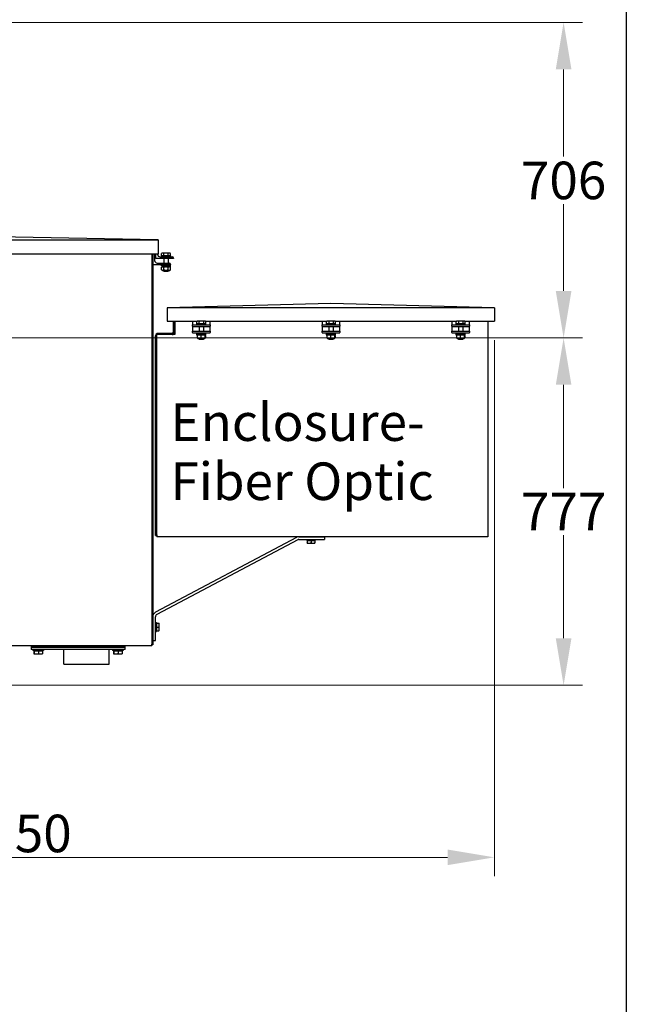
# Model space of a CAD drawing. Units: millimetres. Extents: x 653 to 8778, y 82 to 11441.
# Drawn here: x 3433 to 4790, y 1748 to 3951 of the extents above; entities that cross this region are included whole.
import ezdxf

# ---------------------------------------------------------------- set-up
doc = ezdxf.new("R2010")
doc.units = ezdxf.units.MM
doc.header["$LTSCALE"] = 42
for name, color, linetype, lineweight in [('Dimensions(Hillmar_metric)', 7, 'Continuous', 13), ('Sketch Geometry(Hillmar_metric)', 7, 'Continuous', 25), ('Symbols(Hillmar_metric)', 7, 'Continuous', 18), ('Visible Edges(Hillmar_metric)', 7, 'Continuous', 25)]:
    doc.layers.add(name, color=color, linetype=linetype, lineweight=lineweight)
doc.styles.add('Hillmar_metric_Dimensions', font='arial.ttf')
doc.styles.add('Hillmar_metric_parts_list', font='arial.ttf')
doc.dimstyles.new('DEFAULT-ISO-Method 1b-Hillmar_metric', dxfattribs={"dimscale": 42, "dimtxt": 2, "dimasz": 2.5, "dimexe": 1, "dimexo": 1, "dimgap": 0.25, "dimtad": 1, "dimtih": 1, "dimtoh": 1, "dimrnd": 1e-08, "dimdsep": 46, "dimtxsty": 'Hillmar_metric_Dimensions', "dimcen": 0.09, "dimdle": 8, "dimclrd": 7, "dimclre": 7, "dimclrt": 7, "dimazin": 2, "dimtfac": 0.75, "dimtmove": 0, "dimatfit": 3, "dimfxl": 1, "dimtolj": 1, "dimlwd": 9, "dimlwe": 9, "dimarcsym": 0})

# ---------------------------------------------------------------- blocks, each defined once
blk = doc.blocks.new('*D37')
at = {"layer": 'Defpoints', "color": 0, "linetype": 'Continuous', "transparency": 16777216}
for p in [(2547.3, 3944.6), (2600.6, 3239.1), (4649.6, 3239.1)]:
    blk.add_point(p, dxfattribs=at)
at = {"layer": 'Dimensions(Hillmar_metric)', "color": 7, "linetype": 'Continuous', "lineweight": 9, "transparency": 16777216}
for p, q in [((2589.3, 3944.6), (4691.6, 3944.6)), ((4649.6, 3839.6), (4649.6, 3644.7)), ((4649.6, 3344.1), (4649.6, 3537.9)), ((2642.6, 3239.1), (4691.6, 3239.1))]:
    blk.add_line(p, q, dxfattribs=at)
at = {"layer": 'Dimensions(Hillmar_metric)', "color": 7, "linetype": 'Continuous', "transparency": 16777216}
for points in [[(4632.1, 3839.6), (4667.1, 3839.6), (4649.6, 3944.6)], [(4632.1, 3344.1), (4667.1, 3344.1), (4649.6, 3239.1)]]:
    blk.add_solid(points, dxfattribs=at)
at = {"layer": 'Dimensions(Hillmar_metric)', "color": 7, "linetype": 'Continuous', "lineweight": 13, "transparency": 16777216, "insert": (4649.6, 3591.3), "char_height": 84, "attachment_point": 5, "style": 'Hillmar_metric_Dimensions'}
blk.add_mtext('\\A1;706', dxfattribs=at)
blk = doc.blocks.new('*D38')
at = {"layer": 'Defpoints', "color": 0, "linetype": 'Continuous', "transparency": 16777216}
for p in [(2600.6, 3239.1), (3354.8, 2462.1), (4649.6, 2462.1)]:
    blk.add_point(p, dxfattribs=at)
at = {"layer": 'Dimensions(Hillmar_metric)', "color": 7, "linetype": 'Continuous', "lineweight": 9, "transparency": 16777216}
for p, q in [((2642.6, 3239.1), (4691.6, 3239.1)), ((4649.6, 3134.1), (4649.6, 2903.1)), ((4649.6, 2567.1), (4649.6, 2798.1)), ((3396.8, 2462.1), (4691.6, 2462.1))]:
    blk.add_line(p, q, dxfattribs=at)
at = {"layer": 'Dimensions(Hillmar_metric)', "color": 7, "linetype": 'Continuous', "transparency": 16777216}
for points in [[(4632.1, 3134.1), (4667.1, 3134.1), (4649.6, 3239.1)], [(4632.1, 2567.1), (4667.1, 2567.1), (4649.6, 2462.1)]]:
    blk.add_solid(points, dxfattribs=at)
at = {"layer": 'Dimensions(Hillmar_metric)', "color": 7, "linetype": 'Continuous', "lineweight": 13, "transparency": 16777216, "insert": (4649.6, 2850.6), "char_height": 84, "attachment_point": 5, "style": 'Hillmar_metric_Dimensions'}
blk.add_mtext('\\A1;777', dxfattribs=at)
blk = doc.blocks.new('*D39')
at = {"layer": 'Defpoints', "color": 0, "linetype": 'Continuous', "transparency": 16777216}
for p in [(4495, 3276.1), (2349.8, 2357.1), (4495, 2077.1)]:
    blk.add_point(p, dxfattribs=at)
at = {"layer": 'Dimensions(Hillmar_metric)', "color": 7, "linetype": 'Continuous', "lineweight": 9, "transparency": 16777216}
for p, q in [((4495, 3234.1), (4495, 2035.1)), ((2349.8, 2315.1), (2349.8, 2035.1)), ((2454.8, 2077.1), (4390, 2077.1))]:
    blk.add_line(p, q, dxfattribs=at)
at = {"layer": 'Dimensions(Hillmar_metric)', "color": 7, "linetype": 'Continuous', "transparency": 16777216}
for points in [[(2454.8, 2094.6), (2454.8, 2059.6), (2349.8, 2077.1)], [(4390, 2094.6), (4390, 2059.6), (4495, 2077.1)]]:
    blk.add_solid(points, dxfattribs=at)
at = {"layer": 'Dimensions(Hillmar_metric)', "color": 7, "linetype": 'Continuous', "lineweight": 13, "transparency": 16777216, "insert": (3422.4, 2130.5), "char_height": 84, "attachment_point": 5, "style": 'Hillmar_metric_Dimensions'}
blk.add_mtext('\\A1;2150', dxfattribs=at)

msp = doc.modelspace()

# ---------------------------------------------------------------- linework, layer by layer
at = {"layer": 'Sketch Geometry(Hillmar_metric)'}
msp.add_line((4789.7896, 7863.2812), (4789.7896, 1039.242), dxfattribs=at)
at = {"layer": 'Visible Edges(Hillmar_metric)'}
for p, q in [((2663.8925, 3458.356), (3742.8925, 3458.356)), ((3742.8925, 3458.356), (3203.3925, 3468.356)), ((3742.8925, 3458.356), (3742.8925, 3426.3722)), ((3742.8925, 3426.3722), (3387.0524, 3426.3722)), ((3728.8925, 3426.3722), (3728.8925, 2554.0587)), ((3730.8762, 3426.3722), (3730.8762, 2552.0749)), ((3734.8762, 3426.3722), (3734.8762, 3412.3587)), ((3737.3925, 3416.3664), (3737.3925, 3426.3722)), ((3777.3925, 3416.3664), (3737.3925, 3416.3664)), ((3741.3925, 3426.3722), (3741.3925, 3426.3664)), ((3747.3925, 3420.3664), (3774.3925, 3420.3664)), ((3770.3925, 3422.3664), (3750.3925, 3422.3664)), ((3750.3925, 3422.3664), (3750.3925, 3420.3664)), ((3750.583, 3422.9665), (3750.583, 3428.0073)), ((3755.7731, 3422.9665), (3750.583, 3422.9665)), ((3751.8925, 3428.7665), (3750.7588, 3428.112)), ((3753.1781, 3428.7665), (3751.8925, 3428.7665)), ((3752.6925, 3422.9665), (3752.6925, 3422.3664)), ((3760.6778, 3428.7665), (3753.1781, 3428.7665)), ((3755.3925, 3416.3664), (3755.3925, 3406.3587)), ((3755.7731, 3422.9665), (3755.7731, 3428.0073)), ((3765.5826, 3422.9665), (3755.7731, 3422.9665)), ((3767.8922, 3428.7665), (3760.6778, 3428.7665)), ((3765.3925, 3416.3664), (3765.3925, 3406.3587)), ((3765.5826, 3422.9665), (3765.5826, 3428.0073)), ((3770.2019, 3422.9665), (3765.5826, 3422.9665)), ((3768.8925, 3428.7665), (3767.8922, 3428.7665)), ((3768.0925, 3422.9665), (3768.0925, 3422.3664)), ((3768.8925, 3428.7665), (3770.0261, 3428.112)), ((3770.2019, 3422.9665), (3770.2019, 3428.0073)), ((3770.3925, 3422.3664), (3770.3925, 3420.3664)), ((3777.3925, 3417.3664), (3777.3925, 3416.3664)), ((3770.8762, 3402.3587), (3730.8762, 3402.3587)), ((3740.8762, 3406.3587), (3767.8762, 3406.3587)), ((3750.3925, 3400.3587), (3750.3925, 3402.3587)), ((3750.3925, 3400.3587), (3770.3925, 3400.3587)), ((3752.7425, 3398.1587), (3750.5775, 3396.9087)), ((3750.5775, 3391.4086), (3750.5775, 3396.9087)), ((3751.3425, 3400.3587), (3751.3425, 3398.1587)), ((3769.4425, 3398.1587), (3751.3425, 3398.1587)), ((3755.485, 3391.4086), (3755.485, 3396.9087)), ((3765.2999, 3391.4086), (3765.2999, 3396.9087)), ((3768.0425, 3398.1587), (3770.2074, 3396.9087)), ((3769.4425, 3400.3587), (3769.4425, 3398.1587)), ((3770.2074, 3391.4086), (3770.2074, 3396.9087)), ((3770.3925, 3400.3587), (3770.3925, 3402.3587)), ((3770.8762, 3403.3587), (3770.8762, 3402.3587)), ((3752.7425, 3390.1587), (3750.5775, 3391.4086)), ((3752.7425, 3390.1587), (3768.0425, 3390.1587)), ((3755.3925, 3390.1587), (3755.3925, 3388.2867)), ((3755.3925, 3388.2867), (3765.3925, 3388.2867)), ((3756.3126, 3387.3664), (3755.3925, 3388.2867)), ((3764.4723, 3387.3664), (3756.3126, 3387.3664)), ((3764.4723, 3387.3664), (3765.3925, 3388.2867)), ((3765.3925, 3390.1587), (3765.3925, 3388.2867)), ((3768.0425, 3390.1587), (3770.2074, 3391.4086)), ((4128.9887, 3316.0994), (3762.9887, 3306.0994)), ((3762.9887, 3306.0994), (3762.9887, 3276.0994)), ((4494.9887, 3306.0994), (3762.9887, 3306.0994)), ((4494.9887, 3306.0994), (4128.9887, 3316.0994)), ((4494.9887, 3306.0994), (4494.9887, 3276.0994)), ((3762.9887, 3276.0994), (3830.126, 3276.0994)), ((3776.4474, 3276.0994), (3776.4474, 3251.8537)), ((3779.2262, 3251.8537), (3779.2262, 3276.0994)), ((3780.005, 3276.0994), (3780.005, 3246.3122)), ((3819.4474, 3276.0994), (3819.4474, 3274.1736)), ((3819.4474, 3274.1736), (3819.4474, 3268.1736)), ((3819.4474, 3268.1736), (3859.4474, 3268.1736)), ((3819.4474, 3265.1736), (3819.4474, 3268.1736)), ((3819.4474, 3265.1736), (3819.4474, 3264.1736)), ((3819.4474, 3264.1736), (3819.4474, 3260.1736)), ((3819.4474, 3264.1736), (3859.4474, 3264.1736)), ((3819.4474, 3260.1736), (3819.4474, 3254.1736)), ((3829.4474, 3270.1736), (3849.4474, 3270.1736)), ((3829.4474, 3268.1736), (3829.4474, 3270.1736)), ((3829.6468, 3270.7737), (3829.6468, 3275.8145)), ((3835.0066, 3270.7737), (3829.6468, 3270.7737)), ((3830.9474, 3276.5737), (3829.916, 3275.9782)), ((3832.3267, 3276.5737), (3830.9474, 3276.5737)), ((3831.7474, 3270.7737), (3831.7474, 3270.1736)), ((3839.9069, 3276.5737), (3832.3267, 3276.5737)), ((3834.4474, 3264.1736), (3834.4474, 3254.1736)), ((3835.0066, 3270.7737), (3835.0066, 3275.8145)), ((3844.8072, 3270.7737), (3835.0066, 3270.7737)), ((3847.0276, 3276.5737), (3839.9069, 3276.5737)), ((3844.4474, 3264.1736), (3844.4474, 3254.1736)), ((3844.8072, 3270.7737), (3844.8072, 3275.8145)), ((3849.2481, 3270.7737), (3844.8072, 3270.7737)), ((3847.9474, 3276.5737), (3847.0276, 3276.5737)), ((3847.1474, 3270.7737), (3847.1474, 3270.1736)), ((3847.9474, 3276.5737), (3848.9789, 3275.9782)), ((3848.7689, 3276.0994), (4120.126, 3276.0994)), ((3849.2481, 3270.7737), (3849.2481, 3275.8145)), ((3849.4474, 3268.1736), (3849.4474, 3270.1736)), ((3859.4474, 3274.1736), (3859.4474, 3276.0994)), ((3859.4474, 3268.1736), (3859.4474, 3274.1736)), ((3859.4474, 3268.1736), (3859.4474, 3265.1736)), ((3859.4474, 3264.1736), (3859.4474, 3265.1736)), ((3859.4474, 3260.1736), (3859.4474, 3264.1736)), ((3859.4474, 3254.1736), (3859.4474, 3260.1736)), ((4109.4474, 3276.0994), (4109.4474, 3274.1736)), ((4109.4474, 3274.1736), (4109.4474, 3268.1736)), ((4109.4474, 3268.1736), (4149.4474, 3268.1736)), ((4109.4474, 3265.1736), (4109.4474, 3268.1736)), ((4109.4474, 3265.1736), (4109.4474, 3264.1736)), ((4109.4474, 3264.1736), (4109.4474, 3260.1736)), ((4109.4474, 3264.1736), (4149.4474, 3264.1736)), ((4109.4474, 3260.1736), (4109.4474, 3254.1736)), ((4119.4474, 3270.1736), (4139.4474, 3270.1736)), ((4119.4474, 3268.1736), (4119.4474, 3270.1736)), ((4119.6468, 3270.7737), (4119.6468, 3275.8145)), ((4125.0066, 3270.7737), (4119.6468, 3270.7737)), ((4120.9474, 3276.5737), (4119.916, 3275.9782)), ((4122.3267, 3276.5737), (4120.9474, 3276.5737)), ((4121.7474, 3270.7737), (4121.7474, 3270.1736)), ((4129.9069, 3276.5737), (4122.3267, 3276.5737)), ((4124.4474, 3264.1736), (4124.4474, 3254.1736)), ((4125.0066, 3270.7737), (4125.0066, 3275.8145)), ((4134.8072, 3270.7737), (4125.0066, 3270.7737)), ((4137.0276, 3276.5737), (4129.9069, 3276.5737)), ((4134.4474, 3264.1736), (4134.4474, 3254.1736)), ((4134.8072, 3270.7737), (4134.8072, 3275.8145)), ((4139.2481, 3270.7737), (4134.8072, 3270.7737)), ((4137.9474, 3276.5737), (4137.0276, 3276.5737)), ((4137.1474, 3270.7737), (4137.1474, 3270.1736)), ((4137.9474, 3276.5737), (4138.9789, 3275.9782)), ((4138.7689, 3276.0994), (4410.126, 3276.0994)), ((4139.2481, 3270.7737), (4139.2481, 3275.8145)), ((4139.4474, 3268.1736), (4139.4474, 3270.1736)), ((4149.4474, 3274.1736), (4149.4474, 3276.0994)), ((4149.4474, 3268.1736), (4149.4474, 3274.1736)), ((4149.4474, 3268.1736), (4149.4474, 3265.1736)), ((4149.4474, 3264.1736), (4149.4474, 3265.1736)), ((4149.4474, 3260.1736), (4149.4474, 3264.1736)), ((4149.4474, 3254.1736), (4149.4474, 3260.1736)), ((4399.4474, 3276.0994), (4399.4474, 3274.1736)), ((4399.4474, 3274.1736), (4399.4474, 3268.1736)), ((4399.4474, 3268.1736), (4439.4474, 3268.1736)), ((4399.4474, 3265.1736), (4399.4474, 3268.1736)), ((4399.4474, 3265.1736), (4399.4474, 3264.1736)), ((4399.4474, 3264.1736), (4399.4474, 3260.1736)), ((4399.4474, 3264.1736), (4439.4474, 3264.1736)), ((4399.4474, 3260.1736), (4399.4474, 3254.1736)), ((4409.4474, 3270.1736), (4429.4474, 3270.1736)), ((4409.4474, 3268.1736), (4409.4474, 3270.1736)), ((4409.6468, 3270.7737), (4409.6468, 3275.8145)), ((4415.0066, 3270.7737), (4409.6468, 3270.7737)), ((4410.9474, 3276.5737), (4409.916, 3275.9782)), ((4412.3267, 3276.5737), (4410.9474, 3276.5737)), ((4411.7474, 3270.7737), (4411.7474, 3270.1736)), ((4419.9069, 3276.5737), (4412.3267, 3276.5737)), ((4414.4474, 3264.1736), (4414.4474, 3254.1736)), ((4415.0066, 3270.7737), (4415.0066, 3275.8145)), ((4424.8072, 3270.7737), (4415.0066, 3270.7737)), ((4427.0276, 3276.5737), (4419.9069, 3276.5737)), ((4424.4474, 3264.1736), (4424.4474, 3254.1736)), ((4424.8072, 3270.7737), (4424.8072, 3275.8145)), ((4429.2481, 3270.7737), (4424.8072, 3270.7737)), ((4427.9474, 3276.5737), (4427.0276, 3276.5737)), ((4427.1474, 3270.7737), (4427.1474, 3270.1736)), ((4427.9474, 3276.5737), (4428.9789, 3275.9782)), ((4428.7689, 3276.0994), (4494.9887, 3276.0994)), ((4429.2481, 3270.7737), (4429.2481, 3275.8145)), ((4429.4474, 3268.1736), (4429.4474, 3270.1736)), ((4439.4474, 3274.1736), (4439.4474, 3276.0994)), ((4439.4474, 3268.1736), (4439.4474, 3274.1736)), ((4439.4474, 3268.1736), (4439.4474, 3265.1736)), ((4439.4474, 3264.1736), (4439.4474, 3265.1736)), ((4439.4474, 3260.1736), (4439.4474, 3264.1736)), ((4439.4474, 3254.1736), (4439.4474, 3260.1736)), ((4480.005, 3276.0994), (4480.005, 2798.2962)), ((3737.2262, 2797.0749), (3737.2262, 3243.5174)), ((3780.005, 3246.3122), (3740.005, 3246.3122)), ((3740.005, 2798.2962), (3740.005, 3246.3122)), ((3773.6687, 3249.0749), (3742.7837, 3249.0749)), ((3819.4474, 3254.1736), (3859.4474, 3254.1736)), ((3819.4474, 3251.1736), (3819.4474, 3254.1736)), ((3819.4474, 3251.1736), (3819.4474, 3250.1736)), ((3819.4474, 3250.1736), (3859.4474, 3250.1736)), ((3829.4474, 3247.9736), (3849.4474, 3247.9736)), ((3829.4474, 3245.9736), (3829.4474, 3247.9736)), ((3829.4474, 3245.9736), (3849.4474, 3245.9736)), ((3830.3974, 3247.9736), (3830.3974, 3250.1736)), ((3830.4236, 3244.7236), (3830.4236, 3239.2235)), ((3831.7974, 3245.9736), (3830.8865, 3245.4477)), ((3831.7974, 3237.9736), (3830.8865, 3238.4995)), ((3831.7974, 3237.9736), (3847.0974, 3237.9736)), ((3834.4474, 3237.9736), (3834.4474, 3236.0938)), ((3838.2788, 3244.7236), (3838.2788, 3239.2235)), ((3844.4474, 3237.9736), (3844.4474, 3236.0938)), ((3847.0974, 3245.9736), (3848.0084, 3245.4477)), ((3847.0974, 3237.9736), (3848.0084, 3238.4995)), ((3847.3026, 3244.7236), (3847.3026, 3239.2235)), ((3848.4713, 3244.7236), (3848.4713, 3239.2235)), ((3848.4974, 3247.9736), (3848.4974, 3250.1736)), ((3849.4474, 3245.9736), (3849.4474, 3247.9736)), ((3859.4474, 3254.1736), (3859.4474, 3251.1736)), ((3859.4474, 3250.1736), (3859.4474, 3251.1736)), ((4109.4474, 3254.1736), (4149.4474, 3254.1736)), ((4109.4474, 3251.1736), (4109.4474, 3254.1736)), ((4109.4474, 3251.1736), (4109.4474, 3250.1736)), ((4109.4474, 3250.1736), (4149.4474, 3250.1736)), ((4119.4474, 3247.9736), (4139.4474, 3247.9736)), ((4119.4474, 3245.9736), (4119.4474, 3247.9736)), ((4119.4474, 3245.9736), (4139.4474, 3245.9736)), ((4120.3974, 3247.9736), (4120.3974, 3250.1736)), ((4120.4236, 3244.7236), (4120.4236, 3239.2235)), ((4121.7974, 3245.9736), (4120.8865, 3245.4477)), ((4121.7974, 3237.9736), (4120.8865, 3238.4995)), ((4121.7974, 3237.9736), (4137.0974, 3237.9736)), ((4124.4474, 3237.9736), (4124.4474, 3236.0938)), ((4128.2788, 3244.7236), (4128.2788, 3239.2235)), ((4134.4474, 3237.9736), (4134.4474, 3236.0938)), ((4137.0974, 3245.9736), (4138.0084, 3245.4477)), ((4137.0974, 3237.9736), (4138.0084, 3238.4995)), ((4137.3026, 3244.7236), (4137.3026, 3239.2235)), ((4138.4713, 3244.7236), (4138.4713, 3239.2235)), ((4138.4974, 3247.9736), (4138.4974, 3250.1736)), ((4139.4474, 3245.9736), (4139.4474, 3247.9736)), ((4149.4474, 3254.1736), (4149.4474, 3251.1736)), ((4149.4474, 3250.1736), (4149.4474, 3251.1736)), ((4399.4474, 3254.1736), (4439.4474, 3254.1736)), ((4399.4474, 3251.1736), (4399.4474, 3254.1736)), ((4399.4474, 3251.1736), (4399.4474, 3250.1736)), ((4399.4474, 3250.1736), (4439.4474, 3250.1736)), ((4409.4474, 3247.9736), (4429.4474, 3247.9736)), ((4409.4474, 3245.9736), (4409.4474, 3247.9736)), ((4409.4474, 3245.9736), (4429.4474, 3245.9736)), ((4410.3974, 3247.9736), (4410.3974, 3250.1736)), ((4410.4236, 3244.7236), (4410.4236, 3239.2235)), ((4411.7974, 3245.9736), (4410.8865, 3245.4477)), ((4411.7974, 3237.9736), (4410.8865, 3238.4995)), ((4411.7974, 3237.9736), (4427.0974, 3237.9736)), ((4414.4474, 3237.9736), (4414.4474, 3236.0938)), ((4418.2788, 3244.7236), (4418.2788, 3239.2235)), ((4424.4474, 3237.9736), (4424.4474, 3236.0938)), ((4427.0974, 3245.9736), (4428.0084, 3245.4477)), ((4427.0974, 3237.9736), (4428.0084, 3238.4995)), ((4427.3026, 3244.7236), (4427.3026, 3239.2235)), ((4428.4713, 3244.7236), (4428.4713, 3239.2235)), ((4428.4974, 3247.9736), (4428.4974, 3250.1736)), ((4429.4474, 3245.9736), (4429.4474, 3247.9736)), ((4439.4474, 3254.1736), (4439.4474, 3251.1736)), ((4439.4474, 3250.1736), (4439.4474, 3251.1736)), ((3834.4474, 3236.0938), (3844.4474, 3236.0938)), ((3835.3676, 3235.1736), (3834.4474, 3236.0938)), ((3843.5273, 3235.1736), (3835.3676, 3235.1736)), ((3843.5273, 3235.1736), (3844.4474, 3236.0938)), ((4124.4474, 3236.0938), (4134.4474, 3236.0938)), ((4125.3676, 3235.1736), (4124.4474, 3236.0938)), ((4133.5273, 3235.1736), (4125.3676, 3235.1736)), ((4133.5273, 3235.1736), (4134.4474, 3236.0938)), ((4414.4474, 3236.0938), (4424.4474, 3236.0938)), ((4415.3676, 3235.1736), (4414.4474, 3236.0938)), ((4423.5273, 3235.1736), (4415.3676, 3235.1736)), ((4423.5273, 3235.1736), (4424.4474, 3236.0938)), ((3740.005, 2798.2962), (3740.005, 2794.3282)), ((4480.005, 2798.2962), (4480.005, 2794.3282)), ((3737.2262, 2797.0749), (3740.005, 2797.0749)), ((4052.1262, 2792.8865), (3737.2425, 2625.46)), ((4480.005, 2794.3282), (3740.005, 2794.3282)), ((4054.943, 2787.5889), (3740.0594, 2620.1623)), ((4057.7598, 2794.2912), (4114.7679, 2794.2912)), ((4057.7598, 2788.2912), (4114.7679, 2788.2912)), ((4074.7679, 2788.2912), (4074.7679, 2786.2912)), ((4094.7679, 2786.2912), (4074.7679, 2786.2912)), ((4076.2679, 2785.6911), (4076.2679, 2780.6503)), ((4076.2679, 2785.6911), (4084.7679, 2785.6911)), ((4076.2679, 2779.8911), (4080.5179, 2779.8911)), ((4077.0679, 2785.6911), (4077.0679, 2786.2912)), ((4079.7679, 2794.2912), (4079.7679, 2794.3282)), ((4080.5179, 2779.8911), (4089.0179, 2779.8911)), ((4084.7679, 2785.6911), (4084.7679, 2780.6503)), ((4084.7679, 2785.6911), (4093.2679, 2785.6911)), ((4089.0179, 2779.8911), (4093.2679, 2779.8911)), ((4089.7679, 2794.2912), (4089.7679, 2794.3282)), ((4092.4679, 2785.6911), (4092.4679, 2786.2912)), ((4093.2679, 2785.6911), (4093.2679, 2780.6503)), ((4094.7679, 2788.2912), (4094.7679, 2786.2912)), ((4114.7679, 2794.2912), (4114.7679, 2788.2912)), ((3736.8762, 2562.0749), (3736.8762, 2614.8646)), ((3736.8762, 2602.0749), (3738.8762, 2602.0749)), ((3738.8762, 2602.0749), (3738.8762, 2582.0749)), ((3739.4763, 2599.7749), (3738.8762, 2599.7749)), ((3739.4763, 2600.5749), (3744.5171, 2600.5749)), ((3739.4763, 2592.0749), (3739.4763, 2600.5749)), ((3745.2763, 2596.3249), (3745.2763, 2600.5749)), ((3736.8762, 2582.0749), (3738.8762, 2582.0749)), ((3739.4763, 2584.3749), (3738.8762, 2584.3749)), ((3739.4763, 2592.0749), (3744.5171, 2592.0749)), ((3739.4763, 2583.5749), (3739.4763, 2592.0749)), ((3739.4763, 2583.5749), (3744.5171, 2583.5749)), ((3745.2763, 2587.8249), (3745.2763, 2596.3249)), ((3745.2763, 2583.5749), (3745.2763, 2587.8249)), ((3730.8762, 2562.0749), (3736.8762, 2562.0749)), ((3728.8925, 2550.0912), (2677.8925, 2550.0912)), ((3458.8925, 2550.0912), (3458.8925, 2547.0912)), ((3458.8925, 2547.0912), (3463.8925, 2547.0912)), ((3458.8925, 2547.0912), (3458.8925, 2542.0912)), ((3463.8925, 2547.0912), (3458.8925, 2547.0912)), ((3463.8925, 2542.0912), (3458.8925, 2542.0912)), ((3462.8925, 2542.0912), (3462.8925, 2539.5912)), ((3486.8925, 2539.5912), (3462.8925, 2539.5912)), ((3463.8925, 2547.0912), (3663.8925, 2547.0912)), ((3663.8925, 2547.0912), (3463.8925, 2547.0912)), ((3663.8925, 2542.0912), (3463.8925, 2542.0912)), ((3465.2124, 2538.9911), (3465.2124, 2532.9396)), ((3465.2124, 2538.9911), (3465.5834, 2538.9911)), ((3465.5834, 2538.9911), (3465.5834, 2532.9396)), ((3465.5834, 2538.9911), (3475.2634, 2538.9911)), ((3466.2925, 2538.9911), (3466.2925, 2539.5912)), ((3475.2634, 2538.9911), (3484.5725, 2538.9911)), ((3475.2634, 2538.9911), (3475.2634, 2532.9396)), ((3483.4925, 2538.9911), (3483.4925, 2539.5912)), ((3484.5725, 2538.9911), (3484.5725, 2532.9396)), ((3486.8925, 2542.0912), (3486.8925, 2539.5912)), ((3532.0925, 2508.9912), (3532.0925, 2542.0912)), ((3633.6925, 2508.9912), (3633.6925, 2542.0912)), ((3640.8925, 2542.0912), (3640.8925, 2539.5912)), ((3664.8925, 2539.5912), (3640.8925, 2539.5912)), ((3643.2124, 2538.9911), (3643.2124, 2532.9396)), ((3643.2124, 2538.9911), (3643.5834, 2538.9911)), ((3643.5834, 2538.9911), (3643.5834, 2532.9396)), ((3643.5834, 2538.9911), (3653.2634, 2538.9911)), ((3644.2925, 2538.9911), (3644.2925, 2539.5912)), ((3653.2634, 2538.9911), (3662.5725, 2538.9911)), ((3653.2634, 2538.9911), (3653.2634, 2532.9396)), ((3661.4925, 2538.9911), (3661.4925, 2539.5912)), ((3662.5725, 2538.9911), (3662.5725, 2532.9396)), ((3663.8925, 2547.0912), (3668.8925, 2547.0912)), ((3668.8925, 2547.0912), (3663.8925, 2547.0912)), ((3668.8925, 2542.0912), (3663.8925, 2542.0912)), ((3664.8925, 2542.0912), (3664.8925, 2539.5912)), ((3668.8925, 2547.0912), (3668.8925, 2550.0912)), ((3668.8925, 2542.0912), (3668.8925, 2547.0912)), ((3728.8925, 2550.0912), (3728.8925, 2554.0587)), ((3730.8762, 2552.0749), (3728.8925, 2552.0749)), ((3465.3925, 2532.0911), (3465.387, 2532.0942)), ((3465.3925, 2532.0911), (3465.3979, 2532.0911)), ((3465.3979, 2532.0911), (3470.4234, 2532.0911)), ((3470.4234, 2532.0911), (3479.918, 2532.0911)), ((3479.918, 2532.0911), (3484.3925, 2532.0911)), ((3484.3925, 2532.0911), (3484.3979, 2532.0942)), ((3643.3925, 2532.0911), (3643.387, 2532.0942)), ((3643.3925, 2532.0911), (3643.3979, 2532.0911)), ((3643.3979, 2532.0911), (3648.4234, 2532.0911)), ((3648.4234, 2532.0911), (3657.918, 2532.0911)), ((3657.918, 2532.0911), (3662.3925, 2532.0911)), ((3662.3925, 2532.0911), (3662.3979, 2532.0942)), ((3532.0925, 2508.9912), (3633.6925, 2508.9912))]:
    msp.add_line(p, q, dxfattribs=at)
for centre, radius, start, end in [((3747.3925, 3426.3664), 6, 180, 270), ((3774.3925, 3417.3664), 3, 0, 90), ((3740.8762, 3412.3587), 6, 180, 270), ((3767.8762, 3403.3587), 3, 0, 90), ((3742.7837, 3243.5174), 5.5575, 90, 180), ((3773.6687, 3251.8537), 2.7788, 270, 0), ((3773.6687, 3251.8537), 5.5575, 274.3487191, 0), ((4057.7598, 2782.2912), 12, 90, 118), ((4057.7598, 2782.2912), 6, 90, 118), ((3742.8762, 2614.8646), 12, 118, 180), ((3742.8762, 2614.8646), 6, 118, 180)]:
    msp.add_arc(centre, radius, start, end, dxfattribs=at)
for centre, start_param, end_param in [((3839.4474, 3247.2115), 1.487465771, 1.628940065), ((3839.4474, 3248.7357), 1.390189853, 1.530688507), ((4129.4474, 3247.2115), 1.487465771, 1.628940065), ((4129.4474, 3248.7357), 1.390189853, 1.530688507), ((4419.4474, 3247.2115), 1.487465771, 1.628940065), ((4419.4474, 3248.7357), 1.390189853, 1.530688507)]:
    msp.add_ellipse(centre, major_axis=(3.932, -15.5388), ratio=0.524571247, start_param=start_param, end_param=end_param, dxfattribs=at)
for points, weights in [([(3753.1781, 3428.7665), (3751.9737, 3428.7665), (3750.583, 3428.0073)], [1, 1.0379548493, 1]), ([(3750.583, 3428.0073), (3750.6718, 3428.0617), (3750.7588, 3428.112)], [1, 1.00262752653, 1.00489125787]), ([(3755.7731, 3428.0073), (3754.3825, 3428.7665), (3753.1781, 3428.7665)], [1, 1.0379548493, 1]), ([(3760.6778, 3428.7665), (3758.4016, 3428.7665), (3755.7731, 3428.0073)], [1, 1.0379548493, 1]), ([(3765.5826, 3428.0073), (3762.9541, 3428.7665), (3760.6778, 3428.7665)], [1, 1.0379548493, 1]), ([(3767.8922, 3428.7665), (3766.8203, 3428.7665), (3765.5826, 3428.0073)], [1, 1.0379548493, 1]), ([(3770.2019, 3428.0073), (3768.9641, 3428.7665), (3767.8922, 3428.7665)], [1, 1.0379548493, 1]), ([(3755.485, 3396.9087), (3753.0313, 3398.3254), (3750.5775, 3396.9087)], [1, 1.15470053838, 1]), ([(3765.2999, 3396.9087), (3760.3925, 3398.3254), (3755.485, 3396.9087)], [1, 1.15470053838, 1]), ([(3770.2074, 3396.9087), (3767.7537, 3398.3254), (3765.2999, 3396.9087)], [1, 1.15470053838, 1]), ([(3750.5775, 3391.4086), (3753.0313, 3389.9919), (3755.485, 3391.4086)], [1, 1.15470053838, 1]), ([(3755.485, 3391.4086), (3760.3925, 3389.9919), (3765.2999, 3391.4086)], [1, 1.15470053838, 1]), ([(3765.2999, 3391.4086), (3767.7537, 3389.9919), (3770.2074, 3391.4086)], [1, 1.15470053838, 1]), ([(3832.3267, 3276.5737), (3831.083, 3276.5737), (3829.6468, 3275.8145)], [1, 1.0379548493, 1]), ([(3829.6468, 3275.8145), (3829.7834, 3275.9016), (3829.916, 3275.9782)], [1, 1.00421386378, 1.00749205539]), ([(3835.0066, 3275.8145), (3833.5704, 3276.5737), (3832.3267, 3276.5737)], [1, 1.0379548493, 1]), ([(3839.9069, 3276.5737), (3837.6326, 3276.5737), (3835.0066, 3275.8145)], [1, 1.0379548493, 1]), ([(3844.8072, 3275.8145), (3842.1811, 3276.5737), (3839.9069, 3276.5737)], [1, 1.0379548493, 1]), ([(3847.0276, 3276.5737), (3845.9971, 3276.5737), (3844.8072, 3275.8145)], [1, 1.0379548493, 1]), ([(3849.2481, 3275.8145), (3848.0581, 3276.5737), (3847.0276, 3276.5737)], [1, 1.0379548493, 1]), ([(4122.3267, 3276.5737), (4121.083, 3276.5737), (4119.6468, 3275.8145)], [1, 1.0379548493, 1]), ([(4119.6468, 3275.8145), (4119.7834, 3275.9016), (4119.916, 3275.9782)], [1, 1.00421386378, 1.00749205539]), ([(4125.0066, 3275.8145), (4123.5704, 3276.5737), (4122.3267, 3276.5737)], [1, 1.0379548493, 1]), ([(4129.9069, 3276.5737), (4127.6326, 3276.5737), (4125.0066, 3275.8145)], [1, 1.0379548493, 1]), ([(4134.8072, 3275.8145), (4132.1811, 3276.5737), (4129.9069, 3276.5737)], [1, 1.0379548493, 1]), ([(4137.0276, 3276.5737), (4135.9971, 3276.5737), (4134.8072, 3275.8145)], [1, 1.0379548493, 1]), ([(4139.2481, 3275.8145), (4138.0581, 3276.5737), (4137.0276, 3276.5737)], [1, 1.0379548493, 1]), ([(4412.3267, 3276.5737), (4411.083, 3276.5737), (4409.6468, 3275.8145)], [1, 1.0379548493, 1]), ([(4409.6468, 3275.8145), (4409.7834, 3275.9016), (4409.916, 3275.9782)], [1, 1.00421386378, 1.00749205539]), ([(4415.0066, 3275.8145), (4413.5704, 3276.5737), (4412.3267, 3276.5737)], [1, 1.0379548493, 1]), ([(4419.9069, 3276.5737), (4417.6326, 3276.5737), (4415.0066, 3275.8145)], [1, 1.0379548493, 1]), ([(4424.8072, 3275.8145), (4422.1811, 3276.5737), (4419.9069, 3276.5737)], [1, 1.0379548493, 1]), ([(4427.0276, 3276.5737), (4425.9971, 3276.5737), (4424.8072, 3275.8145)], [1, 1.0379548493, 1]), ([(4429.2481, 3275.8145), (4428.0581, 3276.5737), (4427.0276, 3276.5737)], [1, 1.0379548493, 1]), ([(3838.2788, 3244.7236), (3834.3512, 3246.1403), (3830.4236, 3244.7236)], [1, 1.15470053838, 1]), ([(3830.4236, 3244.7236), (3830.6709, 3245.3231), (3830.8865, 3245.4477)], [1, 1.06010227139, 1.07350421369]), ([(3830.8865, 3238.4995), (3830.6709, 3238.624), (3830.4236, 3239.2235)], [1.07350421369, 1.06010227139, 1]), ([(3830.4236, 3239.2235), (3834.3512, 3237.8068), (3838.2788, 3239.2235)], [1, 1.15470053838, 1]), ([(3847.3026, 3244.7236), (3842.7907, 3246.1403), (3838.2788, 3244.7236)], [1, 1.15470053838, 1]), ([(3838.2788, 3239.2235), (3842.7907, 3237.8068), (3847.3026, 3239.2235)], [1, 1.15470053838, 1]), ([(3848.4713, 3244.7236), (3847.887, 3246.1403), (3847.3026, 3244.7236)], [1, 1.15470053838, 1]), ([(3847.3026, 3239.2235), (3847.887, 3237.8068), (3848.4713, 3239.2235)], [1, 1.15470053838, 1]), ([(4128.2788, 3244.7236), (4124.3512, 3246.1403), (4120.4236, 3244.7236)], [1, 1.15470053838, 1]), ([(4120.4236, 3244.7236), (4120.6709, 3245.3231), (4120.8865, 3245.4477)], [1, 1.06010227139, 1.07350421369]), ([(4120.8865, 3238.4995), (4120.6709, 3238.624), (4120.4236, 3239.2235)], [1.07350421369, 1.06010227139, 1]), ([(4120.4236, 3239.2235), (4124.3512, 3237.8068), (4128.2788, 3239.2235)], [1, 1.15470053838, 1]), ([(4137.3026, 3244.7236), (4132.7907, 3246.1403), (4128.2788, 3244.7236)], [1, 1.15470053838, 1]), ([(4128.2788, 3239.2235), (4132.7907, 3237.8068), (4137.3026, 3239.2235)], [1, 1.15470053838, 1]), ([(4138.4713, 3244.7236), (4137.887, 3246.1403), (4137.3026, 3244.7236)], [1, 1.15470053838, 1]), ([(4137.3026, 3239.2235), (4137.887, 3237.8068), (4138.4713, 3239.2235)], [1, 1.15470053838, 1]), ([(4418.2788, 3244.7236), (4414.3512, 3246.1403), (4410.4236, 3244.7236)], [1, 1.15470053838, 1]), ([(4410.4236, 3244.7236), (4410.6709, 3245.3231), (4410.8865, 3245.4477)], [1, 1.06010227139, 1.07350421369]), ([(4410.8865, 3238.4995), (4410.6709, 3238.624), (4410.4236, 3239.2235)], [1.07350421369, 1.06010227139, 1]), ([(4410.4236, 3239.2235), (4414.3512, 3237.8068), (4418.2788, 3239.2235)], [1, 1.15470053838, 1]), ([(4427.3026, 3244.7236), (4422.7907, 3246.1403), (4418.2788, 3244.7236)], [1, 1.15470053838, 1]), ([(4418.2788, 3239.2235), (4422.7907, 3237.8068), (4427.3026, 3239.2235)], [1, 1.15470053838, 1]), ([(4428.4713, 3244.7236), (4427.887, 3246.1403), (4427.3026, 3244.7236)], [1, 1.15470053838, 1]), ([(4427.3026, 3239.2235), (4427.887, 3237.8068), (4428.4713, 3239.2235)], [1, 1.15470053838, 1]), ([(4076.2679, 2779.8911), (4076.2679, 2779.8911), (4076.2679, 2780.6503)], [1, 1.0379548493, 1]), ([(4076.2679, 2780.6503), (4078.5454, 2779.8911), (4080.5179, 2779.8911)], [1, 1.0379548493, 1]), ([(4080.5179, 2779.8911), (4082.4903, 2779.8911), (4084.7679, 2780.6503)], [1, 1.0379548493, 1]), ([(4084.7679, 2780.6503), (4087.0454, 2779.8911), (4089.0179, 2779.8911)], [1, 1.0379548493, 1]), ([(4089.0179, 2779.8911), (4090.9903, 2779.8911), (4093.2679, 2780.6503)], [1, 1.0379548493, 1]), ([(4093.2679, 2780.6503), (4093.2679, 2779.8911), (4093.2679, 2779.8911)], [1, 1.0379548493, 1]), ([(3745.2763, 2596.3249), (3745.2763, 2598.2974), (3744.5171, 2600.5749)], [1, 1.0379548493, 1]), ([(3744.5171, 2600.5749), (3745.2763, 2600.5749), (3745.2763, 2600.5749)], [1, 1.0379548493, 1]), ([(3744.5171, 2592.0749), (3745.2763, 2594.3525), (3745.2763, 2596.3249)], [1, 1.0379548493, 1]), ([(3745.2763, 2587.8249), (3745.2763, 2589.7974), (3744.5171, 2592.0749)], [1, 1.0379548493, 1]), ([(3744.5171, 2583.5749), (3745.2763, 2585.8525), (3745.2763, 2587.8249)], [1, 1.0379548493, 1]), ([(3745.2763, 2583.5749), (3745.2763, 2583.5749), (3744.5171, 2583.5749)], [1, 1.0379548493, 1]), ([(3465.2124, 2532.9396), (3465.3118, 2532.0911), (3465.3979, 2532.0911)], [1, 1.0379548493, 1]), ([(3465.3979, 2532.0911), (3465.484, 2532.0911), (3465.5834, 2532.9396)], [1, 1.0379548493, 1]), ([(3465.5834, 2532.9396), (3468.1771, 2532.0911), (3470.4234, 2532.0911)], [1, 1.0379548493, 1]), ([(3470.4234, 2532.0911), (3472.6696, 2532.0911), (3475.2634, 2532.9396)], [1, 1.0379548493, 1]), ([(3475.2634, 2532.9396), (3477.7578, 2532.0911), (3479.918, 2532.0911)], [1, 1.0379548493, 1]), ([(3479.918, 2532.0911), (3482.0781, 2532.0911), (3484.5725, 2532.9396)], [1, 1.0379548493, 1]), ([(3484.5725, 2532.9396), (3484.479, 2532.141), (3484.3979, 2532.0942)], [1, 1.03564150019, 1.00434470084]), ([(3643.2124, 2532.9396), (3643.3118, 2532.0911), (3643.3979, 2532.0911)], [1, 1.0379548493, 1]), ([(3643.3979, 2532.0911), (3643.484, 2532.0911), (3643.5834, 2532.9396)], [1, 1.0379548493, 1]), ([(3643.5834, 2532.9396), (3646.1771, 2532.0911), (3648.4234, 2532.0911)], [1, 1.0379548493, 1]), ([(3648.4234, 2532.0911), (3650.6696, 2532.0911), (3653.2634, 2532.9396)], [1, 1.0379548493, 1]), ([(3653.2634, 2532.9396), (3655.7578, 2532.0911), (3657.918, 2532.0911)], [1, 1.0379548493, 1]), ([(3657.918, 2532.0911), (3660.0781, 2532.0911), (3662.5725, 2532.9396)], [1, 1.0379548493, 1]), ([(3662.5725, 2532.9396), (3662.479, 2532.141), (3662.3979, 2532.0942)], [1, 1.03564150019, 1.00434470084])]:
    msp.add_rational_spline(points, weights, degree=2, dxfattribs=at)

# ---------------------------------------------------------------- texts
at = {"layer": 'Symbols(Hillmar_metric)', "color": 7, "insert": (3770.4586, 3092.5533), "char_height": 84.000001, "width": 860.743933, "attachment_point": 1, "line_spacing_factor": 0.944221, "style": 'Hillmar_metric_parts_list'}
msp.add_mtext('{\\fArial|b0|i0;\\H84.0000;Enclosure-\\P\\fArial|b0|i0;\\H84.0000;Fiber Optic}', dxfattribs=at)

# ---------------------------------------------------------------- dimensions: what is measured, and where the dimension line sits
at = {"layer": 'Dimensions(Hillmar_metric)', "color": 7, "linetype": 'Continuous', "lineweight": 13}
for base, p1, p2, angle, override, picture, middle in [((4649.5971, 3239.0749), (2547.321, 3944.6268), (2600.621, 3239.0749), 90, {"dimgap": 0.25, "dimdec": 0, "dimtol": 0, "dimlim": 0, "dimtp": 0, "dimtm": 0, "dimtdec": 2, "dimtofl": 0, "dimatfit": 1}, '*D37', (4649.5971, 3591.3044)), ((4494.9887, 2077.0749), (2349.821, 2357.0749), (4494.9887, 3276.0994), 180, {"dimgap": 0.25, "dimtih": 0, "dimtoh": 0, "dimdec": 2, "dimlfac": 1.002253, "dimtol": 0, "dimlim": 0, "dimtp": 0, "dimtm": 0, "dimtdec": 2, "dimtofl": 0, "dimatfit": 1}, '*D39', (3422.4048, 2077.0749)), ((4649.5971, 2462.0749), (2600.621, 3239.0749), (3354.821, 2462.0749), 90, {"dimgap": 0.25, "dimdec": 2, "dimtol": 0, "dimlim": 0, "dimtp": 0, "dimtm": 0, "dimtdec": 2, "dimtofl": 0, "dimatfit": 1}, '*D38', (4649.5971, 2850.5749))]:
    dim = msp.add_linear_dim(base=base, p1=p1, p2=p2, angle=angle, dimstyle='DEFAULT-ISO-Method 1b-Hillmar_metric', override=override, dxfattribs=at)
    dim.commit()
    dim.dimension.update_dxf_attribs({"geometry": picture, "text_midpoint": middle, "dimtype": 160})

doc.saveas('drawing.dxf')
